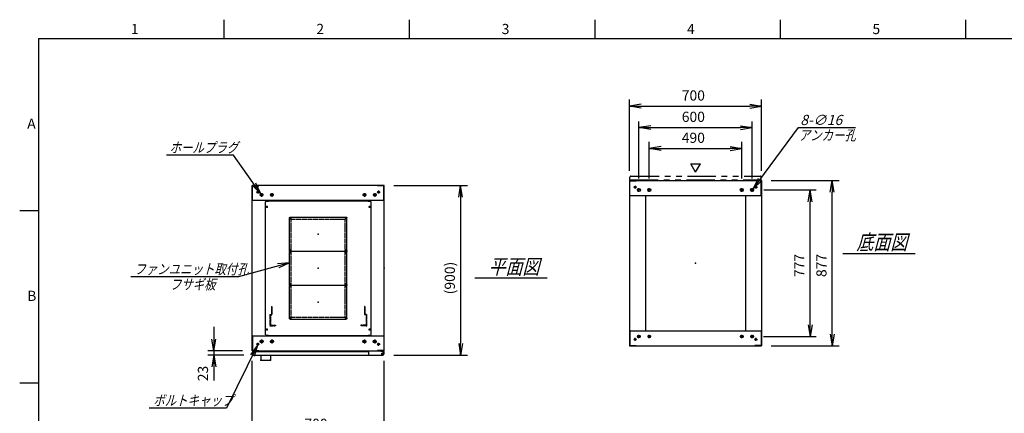
# Model space of a CAD drawing. Units: millimetres. Extents: x 0 to 398, y 1 to 284.
# Drawn here: x 0 to 261, y 180 to 284 of the extents above; entities that cross this region are included whole.
import ezdxf

# ---------------------------------------------------------------- set-up
doc = ezdxf.new("R2010")
doc.units = ezdxf.units.MM
doc.header["$MEASUREMENT"] = 0
for name, pattern in [('CENTER', [12, 7.5, -1.5, 1.5, -1.5]), ('DASHED', [4.5, 3, -1.5]), ('PHANTOM', [15, 7.5, -1.5, 1.5, -1.5, 1.5, -1.5])]:
    doc.linetypes.add(name, pattern=pattern)
doc.styles.get("Standard").update_dxf_attribs({"font": 'txt', "bigfont": 'EXTFONT'})
doc.dimstyles.get("Standard").update_dxf_attribs({"dimtxt": 0.18, "dimasz": 0.18, "dimexe": 0.18, "dimexo": 0.0625, "dimgap": 0.09, "dimtad": 0, "dimtih": 1, "dimtoh": 1, "dimdec": 4, "dimzin": 0, "dimdsep": 46, "dimtxsty": 'Standard', "dimcen": 0.09, "dimadec": 0, "dimazin": 0, "dimtfac": 1, "dimtdec": 4, "dimtofl": 0, "dimtmove": 0, "dimatfit": 3, "dimfxl": 1, "dimtolj": 1, "dimtzin": 0, "dimarcsym": 0})

# ---------------------------------------------------------------- blocks, each defined once
blk = doc.blocks.new('DTL0007')
at = {"color": 0, "linetype": 'Continuous'}
for p, q in [((-280, 350.9), (-275, 355.9)), ((-280, -350.9), (-280, 350.9)), ((-275, 355.9), (-264, 355.9)), ((-264, 357.5), (-264, 355.9)), ((-264, 357.5), (264, 357.5)), ((264, 357.5), (264, 355.9)), ((264, 355.9), (275, 355.9)), ((275, 355.9), (280, 350.9)), ((280, -350.9), (280, 350.9)), ((-275, -355.9), (-280, -350.9)), ((-275, -355.9), (-264, -355.9)), ((-264, -355.9), (-264, -357.5)), ((-264, -357.5), (264, -357.5)), ((264, -355.9), (275, -355.9)), ((264, -355.9), (264, -357.5)), ((275, -355.9), (280, -350.9))]:
    blk.add_line(p, q, dxfattribs=at)
at = {"color": 0, "linetype": 'CENTER'}
for p, q in [((-278.04, 325), (-266.96, 325)), ((-272.5, 330.54), (-272.5, 319.46)), ((266.96, 325), (278.04, 325)), ((272.5, 330.54), (272.5, 319.46)), ((-142.96, 265), (-152.04, 265)), ((-147.5, 269.54), (-147.5, 260.46)), ((152.04, 265), (142.96, 265)), ((147.5, 269.54), (147.5, 260.46)), ((-142.96, 95), (-152.04, 95)), ((-142.96, 85), (-152.04, 85)), ((-147.5, 99.54), (-147.5, 90.46)), ((-147.5, 89.54), (-147.5, 80.46)), ((152.04, 95), (142.96, 95)), ((152.04, 85), (142.96, 85)), ((147.5, 99.54), (147.5, 90.46)), ((147.5, 89.54), (147.5, 80.46)), ((-142.96, -85), (-152.04, -85)), ((-142.96, -95), (-152.04, -95)), ((-147.5, -80.46), (-147.5, -89.54)), ((-147.5, -90.46), (-147.5, -99.54)), ((152.04, -85), (142.96, -85)), ((152.04, -95), (142.96, -95)), ((147.5, -80.46), (147.5, -89.54)), ((147.5, -90.46), (147.5, -99.54)), ((-147.5, -260.46), (-147.5, -269.54)), ((147.5, -260.46), (147.5, -269.54)), ((-142.96, -265), (-152.04, -265)), ((152.04, -265), (142.96, -265)), ((-278.04, -325), (-266.96, -325)), ((-272.5, -319.46), (-272.5, -330.54)), ((266.96, -325), (278.04, -325)), ((272.5, -319.46), (272.5, -330.54))]:
    blk.add_line(p, q, dxfattribs=at)
at = {"color": 0, "linetype": 'DASHED'}
for p, q in [((-142.5, 260), (142.5, 260)), ((-142.5, -260), (-142.5, 260)), ((142.5, -260), (142.5, 260)), ((-142.5, -260), (142.5, -260))]:
    blk.add_line(p, q, dxfattribs=at)
at = {"color": 0, "linetype": 'Continuous'}
for centre, radius in [((-272.5, 325), 3), ((272.5, 325), 3), ((-147.5, 265), 2), ((147.5, 265), 2), ((-147.5, 95), 2), ((-147.5, 85), 2), ((147.5, 95), 2), ((147.5, 85), 2), ((-147.5, -85), 2), ((-147.5, -95), 2), ((147.5, -85), 2), ((147.5, -95), 2), ((-147.5, -265), 2), ((147.5, -265), 2), ((-272.5, -325), 3), ((272.5, -325), 3)]:
    blk.add_circle(centre, radius, dxfattribs=at)
at = {"color": 0}
blk.add_point((0, 0), dxfattribs=at)
blk = doc.blocks.new('DTL0001')
at = {"color": 0, "linetype": 'CENTER'}
for p, q in [((-140.96, 85), (-154.04, 85)), ((-147.5, 91.54), (-147.5, 78.46)), ((154.04, 85), (140.96, 85)), ((147.5, 91.54), (147.5, 78.46)), ((-140.96, -85), (-154.04, -85)), ((-147.5, -78.46), (-147.5, -91.54)), ((154.04, -85), (140.96, -85)), ((147.5, -78.46), (147.5, -91.54))]:
    blk.add_line(p, q, dxfattribs=at)
at = {"color": 0, "linetype": 'Continuous'}
for p, q in [((-152.5, 86), (-152.5, -86)), ((-148.5, 90), (148.5, 90)), ((152.5, 86), (152.5, -86)), ((-148.5, -90), (148.5, -90))]:
    blk.add_line(p, q, dxfattribs=at)
for centre in [(-147.5, 85), (147.5, 85), (-147.5, -85), (147.5, -85)]:
    blk.add_circle(centre, 4, dxfattribs=at)
for centre, start, end in [((-148.5, 86), 90, 180), ((148.5, 86), 0, 90), ((-148.5, -86), 180, 270), ((148.5, -86), 270, 360)]:
    blk.add_arc(centre, 4, start, end, dxfattribs=at)
at = {"color": 0}
for p in [(-147.5, 85), (147.5, 85), (0, 0), (-147.5, -85), (147.5, -85)]:
    blk.add_point(p, dxfattribs=at)
blk = doc.blocks.new('DTL0012')
at = {"color": 0, "linetype": 'DASHED'}
for p, q in [((-512, -60), (-512, 0)), ((-512, 0), (-482, 0)), ((-482, -2.3), (-482, 0)), ((-30, -2.3), (-30, 0)), ((0, 0), (-30, 0)), ((0, -60), (0, 0)), ((-509.7, -2.3), (-482, -2.3)), ((-509.7, -57.7), (-509.7, -2.3)), ((-2.3, -2.3), (-30, -2.3)), ((-2.3, -57.7), (-2.3, -2.3)), ((-512, -60), (-503.8, -60)), ((-509.7, -57.7), (-501.5, -57.7)), ((-503.8, -102), (-503.8, -60)), ((-503.8, -102), (-501.5, -102)), ((-501.5, -102), (-501.5, -57.7)), ((-10.5, -102), (-10.5, -57.7)), ((-2.3, -57.7), (-10.5, -57.7)), ((-8.2, -102), (-10.5, -102)), ((0, -60), (-8.2, -60)), ((-8.2, -102), (-8.2, -60))]:
    blk.add_line(p, q, dxfattribs=at)
at = {"color": 0}
blk.add_point((0, 0), dxfattribs=at)
blk = doc.blocks.new('_Open')
at = {"color": 0, "linetype": 'ByBlock', "lineweight": -2}
for p, q in [((-1, 0.166667), (0, 0)), ((-1, -0.166667), (0, 0)), ((0, 0), (-1, 0))]:
    blk.add_line(p, q, dxfattribs=at)
blk = doc.blocks.new('*D34')
at = {"color": 0, "lineweight": -2}
for p, q in [((61.61, 158.23), (61.61, 193.54)), ((96.61, 158.23), (96.61, 193.54)), ((64.73, 173.98), (93.5, 173.98))]:
    blk.add_line(p, q, dxfattribs=at)
at = {"layer": 'Defpoints', "color": 0}
for p in [(96.61, 173.98), (61.61, 155.69), (96.61, 155.69)]:
    blk.add_point(p, dxfattribs=at)
at = {"color": 0, "lineweight": -2, "xscale": 3.113999999999999, "yscale": 3.113999999999999, "zscale": 3.113999999999999, "rotation": 180}
blk.add_blockref('_Open', (61.61, 173.98), dxfattribs=at)
at = {"color": 0, "lineweight": -2, "xscale": 3.113999999999999, "yscale": 3.113999999999999, "zscale": 3.113999999999999}
blk.add_blockref('_Open', (96.61, 173.98), dxfattribs=at)
at = {"color": 7, "insert": (75.46, 174.66), "char_height": 2.7, "attachment_point": 7}
blk.add_mtext('700', dxfattribs=at)
blk = doc.blocks.new('*D41')
at = {"color": 0, "lineweight": -2}
for p, q in [((199.15, 241.35), (217.14, 241.35)), ((215.34, 200.61), (215.34, 238.23)), ((199.15, 197.5), (217.14, 197.5))]:
    blk.add_line(p, q, dxfattribs=at)
at = {"layer": 'Defpoints', "color": 0}
for p in [(196.61, 241.35), (215.34, 241.35), (196.61, 197.5)]:
    blk.add_point(p, dxfattribs=at)
at = {"color": 0, "lineweight": -2, "xscale": 3.113999999999999, "yscale": 3.113999999999999, "zscale": 3.113999999999999}
for p, rotation in [((215.34, 241.35), 90), ((215.34, 197.5), 270)]:
    blk.add_blockref('_Open', p, dxfattribs=dict(at, rotation=rotation))
at = {"color": 7, "insert": (214.66, 215.77), "char_height": 2.7, "attachment_point": 7, "rotation": 90}
blk.add_mtext('877', dxfattribs=at)
blk = doc.blocks.new('*D42')
at = {"color": 0, "lineweight": -2}
for p, q in [((197.18, 238.85), (211.1, 238.85)), ((209.48, 203.11), (209.48, 235.73)), ((197.13, 200), (211.1, 200))]:
    blk.add_line(p, q, dxfattribs=at)
at = {"layer": 'Defpoints', "color": 0}
for p in [(194.64, 238.85), (209.48, 238.85), (194.59, 200)]:
    blk.add_point(p, dxfattribs=at)
at = {"color": 0, "lineweight": -2, "xscale": 3.113999999999999, "yscale": 3.113999999999999, "zscale": 3.113999999999999}
for p, rotation in [((209.48, 238.85), 89.99999999999996), ((209.48, 200), 269.9999999999999)]:
    blk.add_blockref('_Open', p, dxfattribs=dict(at, rotation=rotation))
at = {"color": 7, "insert": (208.8, 215.77), "char_height": 2.7, "attachment_point": 7, "rotation": 90}
blk.add_mtext('777', dxfattribs=at)
blk = doc.blocks.new('*D43')
at = {"color": 0, "lineweight": -2}
for p, q in [((161.61, 243.89), (161.61, 262.84)), ((164.73, 261.04), (193.5, 261.04)), ((196.61, 243.89), (196.61, 262.84))]:
    blk.add_line(p, q, dxfattribs=at)
at = {"layer": 'Defpoints', "color": 0}
for p in [(196.61, 261.04), (161.61, 241.35), (196.61, 241.35)]:
    blk.add_point(p, dxfattribs=at)
at = {"color": 0, "lineweight": -2, "xscale": 3.113999999999999, "yscale": 3.113999999999999, "zscale": 3.113999999999999, "rotation": 180}
blk.add_blockref('_Open', (161.61, 261.04), dxfattribs=at)
at = {"color": 0, "lineweight": -2, "xscale": 3.113999999999999, "yscale": 3.113999999999999, "zscale": 3.113999999999999}
blk.add_blockref('_Open', (196.61, 261.04), dxfattribs=at)
at = {"color": 7, "insert": (175.46, 261.71), "char_height": 2.7, "attachment_point": 7}
blk.add_mtext('700', dxfattribs=at)
blk = doc.blocks.new('*D44')
at = {"color": 0, "lineweight": -2}
for p, q in [((164.11, 241.91), (164.11, 257)), ((194.11, 241.91), (194.11, 257)), ((167.23, 255.38), (191, 255.38))]:
    blk.add_line(p, q, dxfattribs=at)
at = {"layer": 'Defpoints', "color": 0}
for p in [(194.11, 255.38), (164.11, 239.37), (194.11, 239.37)]:
    blk.add_point(p, dxfattribs=at)
at = {"color": 0, "lineweight": -2, "xscale": 3.113999999999999, "yscale": 3.113999999999999, "zscale": 3.113999999999999, "rotation": 180}
blk.add_blockref('_Open', (164.11, 255.38), dxfattribs=at)
at = {"color": 0, "lineweight": -2, "xscale": 3.113999999999999, "yscale": 3.113999999999999, "zscale": 3.113999999999999}
blk.add_blockref('_Open', (194.11, 255.38), dxfattribs=at)
at = {"color": 7, "insert": (175.46, 256.05), "char_height": 2.7, "attachment_point": 7}
blk.add_mtext('600', dxfattribs=at)
blk = doc.blocks.new('*D45')
at = {"color": 0, "lineweight": -2}
for p, q in [((166.86, 241.91), (166.86, 251.62)), ((191.36, 241.91), (191.36, 251.62)), ((169.98, 249.82), (188.25, 249.82))]:
    blk.add_line(p, q, dxfattribs=at)
at = {"layer": 'Defpoints', "color": 0}
for p in [(191.36, 249.82), (166.86, 239.37), (191.36, 239.37)]:
    blk.add_point(p, dxfattribs=at)
at = {"color": 0, "lineweight": -2, "xscale": 3.113999999999999, "yscale": 3.113999999999999, "zscale": 3.113999999999999, "rotation": 180}
blk.add_blockref('_Open', (166.86, 249.82), dxfattribs=at)
at = {"color": 0, "lineweight": -2, "xscale": 3.113999999999999, "yscale": 3.113999999999999, "zscale": 3.113999999999999}
blk.add_blockref('_Open', (191.36, 249.82), dxfattribs=at)
at = {"color": 7, "insert": (175.46, 250.49), "char_height": 2.7, "attachment_point": 7}
blk.add_mtext('490', dxfattribs=at)
blk = doc.blocks.new('SYM0003')
at = {"color": 7, "linetype": 'Continuous'}
for p, q in [((0, 0), (12.01, 16.21)), ((12.01, 16.21), (27.11, 16.21)), ((0, 0), (1.41, 2.83)), ((0, 0), (2.29, 2.18))]:
    blk.add_line(p, q, dxfattribs=at)
at = {"color": 7, "insert": (12.52, 16.89), "char_height": 2.7, "attachment_point": 7}
blk.add_mtext('{\\W1;\\Q15;8-∅16}', dxfattribs=at)
blk = doc.blocks.new('*D47')
at = {"color": 0, "lineweight": -2}
for p, q in [((99.15, 240.04), (118.66, 240.04)), ((116.86, 236.93), (116.86, 198.16)), ((99.15, 195.04), (118.66, 195.04))]:
    blk.add_line(p, q, dxfattribs=at)
at = {"layer": 'Defpoints', "color": 0}
for p in [(96.61, 240.04), (96.61, 195.04), (116.86, 195.04)]:
    blk.add_point(p, dxfattribs=at)
at = {"color": 0, "lineweight": -2, "xscale": 3.113999999999999, "yscale": 3.113999999999999, "zscale": 3.113999999999999}
for p, rotation in [((116.86, 240.04), 90.00000000000011), ((116.86, 195.04), 270.0000000000001)]:
    blk.add_blockref('_Open', p, dxfattribs=dict(at, rotation=rotation))
at = {"color": 7, "insert": (116.18, 211.19), "char_height": 2.7, "attachment_point": 7, "rotation": 90}
blk.add_mtext('(900)', dxfattribs=at)
blk = doc.blocks.new('*D48')
at = {"color": 7, "linetype": 'Continuous'}
for p, q in [((51.44, 202.54), (51.44, 188.69)), ((51.44, 196.19), (50.89, 199.31)), ((51.44, 196.19), (51.99, 199.31)), ((59.07, 196.19), (49.82, 196.19)), ((59.42, 195.04), (49.82, 195.04)), ((51.44, 195.04), (50.89, 191.93)), ((51.44, 195.04), (51.99, 191.93)), ((51.44, 195.04), (51.44, 188.37))]:
    blk.add_line(p, q, dxfattribs=at)
at = {"layer": 'Defpoints', "color": 0}
for p in [(61.61, 196.19), (51.44, 195.04), (61.96, 195.04)]:
    blk.add_point(p, dxfattribs=at)
at = {"color": 7, "insert": (50.76, 188.14), "char_height": 2.7, "attachment_point": 7, "rotation": 90}
blk.add_mtext('23', dxfattribs=at)
blk = doc.blocks.new('SYM0008')
at = {"color": 7, "linetype": 'Continuous'}
for p, q in [((0, 0), (-8.23, -16.7)), ((0, 0), (-1.87, -2.55)), ((0, 0), (-0.88, -3.04)), ((-8.23, -16.7), (-28.73, -16.7))]:
    blk.add_line(p, q, dxfattribs=at)
at = {"color": 7, "insert": (-27.61, -16.02), "char_height": 2.7, "attachment_point": 7}
blk.add_mtext('{\\W0.822222;\\Q15;ボルトキャップ}', dxfattribs=at)
blk = doc.blocks.new('SYM0009')
at = {"color": 7, "linetype": 'Continuous'}
for p, q in [((-7.21, 10.25), (-25.01, 10.25)), ((0, 0), (-7.21, 10.25)), ((0, 0), (-1.34, 2.86)), ((0, 0), (-2.24, 2.23))]:
    blk.add_line(p, q, dxfattribs=at)
at = {"color": 7, "insert": (-24.19, 10.92), "char_height": 2.7, "attachment_point": 7}
blk.add_mtext('{\\W0.822222;\\Q15;ホールプラグ}', dxfattribs=at)
blk = doc.blocks.new('SYM0010')
at = {"color": 7, "linetype": 'Continuous'}
for p, q in [((0, 0), (-13.46, -3.72)), ((0, 0), (-3.15, -0.3)), ((0, 0), (-2.85, -1.36)), ((-13.46, -3.72), (-42.06, -3.72))]:
    blk.add_line(p, q, dxfattribs=at)
at = {"color": 7, "insert": (-41.12, -3.05), "char_height": 2.7, "attachment_point": 7}
blk.add_mtext('{\\W0.822222;\\Q15;ファンユニット取付孔}', dxfattribs=at)

msp = doc.modelspace()

# ---------------------------------------------------------------- linework, layer by layer
at = {"color": 7, "linetype": 'Continuous'}
for p, q in [((54.13, 284), (54.13, 279)), ((103.25, 284), (103.25, 279)), ((152.38, 284), (152.38, 279)), ((201.5, 284), (201.5, 279)), ((250.63, 284), (250.63, 279)), ((5, 279), (398, 279)), ((5, 279), (5, 5)), ((179.14, 243.57), (177.84, 245.82)), ((177.84, 245.82), (180.44, 245.82)), ((179.14, 243.57), (180.44, 245.82)), ((161.61, 241.35), (196.61, 241.35)), ((161.61, 241.35), (161.61, 197.5)), ((161.69, 241.27), (163.36, 241.27)), ((161.69, 237.35), (161.69, 241.27)), ((163.36, 241.27), (163.36, 241.35)), ((194.86, 241.27), (194.86, 241.35)), ((196.53, 241.27), (194.86, 241.27)), ((196.53, 237.35), (196.53, 241.27)), ((196.61, 241.35), (196.61, 197.5)), ((96.61, 240.04), (61.61, 240.04)), ((61.61, 196.19), (61.61, 240.04)), ((61.69, 236.04), (61.69, 239.96)), ((61.69, 239.96), (63.36, 239.96)), ((63.36, 239.96), (63.36, 240.04)), ((94.86, 239.96), (94.86, 240.04)), ((96.53, 239.96), (94.86, 239.96)), ((96.53, 236.04), (96.53, 239.96)), ((96.61, 196.19), (96.61, 240.04)), ((96.61, 236.04), (61.61, 236.04)), ((161.61, 237.35), (196.61, 237.35)), ((165.86, 237.35), (165.86, 201.5)), ((192.36, 237.35), (192.36, 201.5)), ((5, 233.33), (0, 233.33)), ((218.11, 222.02), (237.3, 222.02)), ((120.61, 215.52), (139.8, 215.52)), ((161.61, 201.5), (196.61, 201.5)), ((161.69, 201.5), (161.69, 197.58)), ((196.53, 201.5), (196.53, 197.58)), ((61.61, 200.19), (96.61, 200.19)), ((61.69, 200.19), (61.69, 196.27)), ((92.43, 200.19), (95.68, 200.19)), ((96.53, 200.19), (96.53, 196.27)), ((61.61, 196.19), (96.61, 196.19)), ((61.69, 196.27), (63.36, 196.27)), ((61.71, 196.04), (61.71, 195.29)), ((61.71, 196.04), (92.43, 196.04)), ((63.36, 196.27), (63.36, 196.19)), ((92.43, 196.19), (92.43, 195.29)), ((94.86, 196.27), (94.86, 196.19)), ((96.53, 196.27), (94.86, 196.27)), ((95.68, 196.19), (95.68, 196.08)), ((95.68, 196.08), (96.28, 196.08)), ((96.41, 196.04), (96.52, 196.04)), ((96.52, 196.04), (96.52, 195.91)), ((96.53, 195.83), (96.53, 195.29)), ((161.61, 197.5), (196.61, 197.5)), ((161.69, 197.58), (163.36, 197.58)), ((163.36, 197.58), (163.36, 197.5)), ((194.86, 197.58), (194.86, 197.5)), ((196.53, 197.58), (194.86, 197.58)), ((61.96, 195.04), (96.28, 195.04)), ((63.94, 195.04), (63.94, 193.94)), ((64.19, 193.69), (66.19, 193.69)), ((66.44, 195.04), (66.44, 193.94)), ((5, 187.67), (0, 187.67))]:
    msp.add_line(p, q, dxfattribs=at)
at = {"color": 7, "linetype": 'PHANTOM'}
for p, q in [((161.71, 241.5), (161.71, 242.25)), ((161.71, 241.5), (196.53, 241.5)), ((161.96, 242.5), (196.28, 242.5)), ((196.53, 241.5), (196.53, 242.25))]:
    msp.add_line(p, q, dxfattribs=at)
at = {"color": 7, "linetype": 'CENTER'}
for p, q in [((63.49, 238.29), (62.74, 238.29)), ((63.11, 238.67), (63.11, 237.92)), ((64.59, 237.54), (63.64, 237.54)), ((64.11, 238.02), (64.11, 237.07)), ((67.34, 237.54), (66.39, 237.54)), ((66.86, 238.02), (66.86, 237.07)), ((90.89, 237.54), (91.84, 237.54)), ((91.36, 238.02), (91.36, 237.07)), ((93.64, 237.54), (94.59, 237.54)), ((94.11, 238.02), (94.11, 237.07)), ((94.74, 238.29), (95.49, 238.29)), ((95.11, 238.67), (95.11, 237.92)), ((163.49, 239.6), (162.74, 239.6)), ((163.11, 239.97), (163.11, 239.22)), ((164.64, 238.85), (163.59, 238.85)), ((164.11, 238.32), (164.11, 239.37)), ((167.39, 238.85), (166.34, 238.85)), ((166.86, 238.32), (166.86, 239.37)), ((190.84, 238.85), (191.89, 238.85)), ((191.36, 238.32), (191.36, 239.37)), ((193.59, 238.85), (194.64, 238.85)), ((194.11, 238.32), (194.11, 239.37)), ((194.74, 239.6), (195.49, 239.6)), ((195.11, 239.97), (195.11, 239.22)), ((63.11, 197.57), (63.11, 198.32)), ((64.64, 198.69), (63.59, 198.69)), ((64.11, 199.22), (64.11, 198.17)), ((67.39, 198.69), (66.34, 198.69)), ((66.86, 199.22), (66.86, 198.17)), ((90.84, 198.69), (91.89, 198.69)), ((91.36, 199.22), (91.36, 198.17)), ((93.59, 198.69), (94.64, 198.69)), ((94.11, 199.22), (94.11, 198.17)), ((95.11, 197.57), (95.11, 198.32)), ((163.49, 199.25), (162.74, 199.25)), ((163.11, 198.87), (163.11, 199.62)), ((164.59, 200), (163.64, 200)), ((164.11, 199.52), (164.11, 200.47)), ((167.34, 200), (166.39, 200)), ((166.86, 199.52), (166.86, 200.47)), ((190.89, 200), (191.84, 200)), ((191.36, 199.52), (191.36, 200.47)), ((193.64, 200), (194.59, 200)), ((194.11, 199.52), (194.11, 200.47)), ((194.74, 199.25), (195.49, 199.25)), ((195.11, 198.87), (195.11, 199.62)), ((63.49, 197.94), (62.74, 197.94)), ((94.74, 197.94), (95.49, 197.94)), ((96.16, 195.8), (96.16, 195.09)), ((96.16, 195.78), (96.16, 195.1)), ((95.81, 195.44), (96.51, 195.44)), ((95.82, 195.44), (96.5, 195.44))]:
    msp.add_line(p, q, dxfattribs=at)
at = {"color": 7, "linetype": 'Continuous'}
for centre, radius in [((63.11, 238.29), 0.25), ((64.11, 237.54), 0.35), ((66.86, 237.54), 0.35), ((91.36, 237.54), 0.35), ((94.11, 237.54), 0.35), ((95.11, 238.29), 0.25), ((163.11, 239.6), 0.25), ((164.11, 238.85), 0.4), ((166.86, 238.85), 0.4), ((191.36, 238.85), 0.4), ((194.11, 238.85), 0.4), ((195.11, 239.6), 0.25), ((64.11, 198.69), 0.4), ((66.86, 198.69), 0.4), ((91.36, 198.69), 0.4), ((94.11, 198.69), 0.4), ((163.11, 199.25), 0.25), ((164.11, 200), 0.35), ((166.86, 200), 0.35), ((191.36, 200), 0.35), ((194.11, 200), 0.35), ((195.11, 199.25), 0.25), ((63.11, 197.94), 0.25), ((95.11, 197.94), 0.25), ((96.16, 195.44), 0.212), ((96.16, 195.44), 0.212)]:
    msp.add_circle(centre, radius, dxfattribs=at)
at = {"color": 7, "linetype": 'PHANTOM'}
for centre, start, end in [((161.96, 242.25), 90, 180), ((196.28, 242.25), 0, 90)]:
    msp.add_arc(centre, 0.25, start, end, dxfattribs=at)
at = {"color": 7, "linetype": 'Continuous'}
for centre, start, end in [((96.28, 195.83), 0, 90), ((61.96, 195.29), 180, 270), ((64.19, 193.94), 180, 270), ((66.19, 193.94), 270, 360), ((92.68, 195.29), 180, 270), ((96.28, 195.29), 270, 360)]:
    msp.add_arc(centre, 0.25, start, end, dxfattribs=at)
at = {"color": 7}
for p in [(79.11, 227.12), (179.11, 219.42), (79.11, 218.12), (96.61, 218.12), (79.11, 209.12), (63.94, 193.69), (66.44, 193.69)]:
    msp.add_point(p, dxfattribs=at)

# ---------------------------------------------------------------- block references
for name, p in [('SYM0003', (194.35, 239.17)), ('SYM0009', (63.91, 237.83)), ('SYM0010', (71.49, 219.57)), ('SYM0008', (63, 197.72))]:
    msp.add_blockref(name, p, dxfattribs=at)
at = {"color": 7, "xscale": 0.05}
for name, p, yscale in [('DTL0007', (79.11, 218.12), 0.05), ('DTL0001', (79.11, 227.12), -0.05), ('DTL0001', (79.11, 218.12), -0.05), ('DTL0001', (79.11, 209.12), -0.05), ('DTL0012', (91.91, 202.87), -0.05)]:
    msp.add_blockref(name, p, dxfattribs=dict(at, yscale=yscale))

# ---------------------------------------------------------------- texts
at = {"color": 7, "attachment_point": 7}
for s, insert, char_height in [('{\\W1;1}', (29.49, 280.18), 2.7), ('{\\W1;2}', (78.62, 280.18), 2.7), ('{\\W1;3}', (127.74, 280.18), 2.7), ('{\\W1;4}', (176.87, 280.18), 2.7), ('{\\W1;5}', (225.99, 280.18), 2.7), ('{\\W1;A}', (2, 255.1), 2.7), ('{\\W0.822222;\\Q15;アンカー孔}', (206.44, 252.01), 2.7), ('{\\W0.822222;\\Q15;底面図}', (221.76, 223.02), 4), ('{\\W0.822222;\\Q15;平面図}', (124.26, 216.52), 4), ('{\\W0.822222;\\Q15;フサギ板}', (39.8, 212.47), 2.7), ('{\\W1;B}', (2, 209.43), 2.7)]:
    msp.add_mtext(s, dxfattribs=dict(at, insert=insert, char_height=char_height))

# ---------------------------------------------------------------- dimensions: what is measured, and where the dimension line sits
at = {"color": 7}
for base, p1, p2, angle, text, override, picture, middle in [((196.61, 261.04), (161.61, 241.35), (196.61, 241.35), 180, '700', {"dimtxt": 2.7, "dimasz": 3.114, "dimexe": 1.8, "dimexo": 2.54, "dimgap": 0.675, "dimtad": 1, "dimtih": 0, "dimtoh": 0, "dimdec": 0, "dimblk1": 'Open', "dimblk2": 'Open', "dimsah": 1, "dimse1": 0, "dimse2": 0, "dimaunit": 1, "dimtmove": 0, "dimtvp": 1}, '*D43', (179.11, 263.06)), ((194.11, 255.38), (164.11, 239.37), (194.11, 239.37), 180, '600', {"dimtxt": 2.7, "dimasz": 3.114, "dimexe": 1.62, "dimexo": 2.54, "dimgap": 0.675, "dimtad": 1, "dimtih": 0, "dimtoh": 0, "dimdec": 0, "dimblk1": 'Open', "dimblk2": 'Open', "dimsah": 1, "dimse1": 0, "dimse2": 0, "dimaunit": 1, "dimtmove": 0, "dimtvp": 1}, '*D44', (179.11, 257.4)), ((191.36, 249.82), (166.86, 239.37), (191.36, 239.37), 180, '490', {"dimtxt": 2.7, "dimasz": 3.114, "dimexe": 1.8, "dimexo": 2.54, "dimgap": 0.675, "dimtad": 1, "dimtih": 0, "dimtoh": 0, "dimdec": 0, "dimblk1": 'Open', "dimblk2": 'Open', "dimsah": 1, "dimse1": 0, "dimse2": 0, "dimaunit": 1, "dimtmove": 0, "dimtvp": 1}, '*D45', (179.11, 251.84)), ((215.34, 241.35), (196.61, 197.5), (196.61, 241.35), 270, '877', {"dimtxt": 2.7, "dimasz": 3.114, "dimexe": 1.8, "dimexo": 2.54, "dimgap": 0.675, "dimtad": 1, "dimtih": 0, "dimtoh": 0, "dimdec": 0, "dimblk1": 'Open', "dimblk2": 'Open', "dimsah": 1, "dimse1": 0, "dimse2": 0, "dimaunit": 1, "dimtmove": 0, "dimtvp": 1}, '*D41', (213.31, 219.42)), ((116.86, 195.04), (96.61, 240.04), (96.61, 195.04), 90, '(900)', {"dimtxt": 2.7, "dimasz": 3.114, "dimexe": 1.8, "dimexo": 2.54, "dimgap": 0.675, "dimtad": 1, "dimtih": 0, "dimtoh": 0, "dimdec": 0, "dimblk1": 'Open', "dimblk2": 'Open', "dimsah": 1, "dimse1": 0, "dimse2": 0, "dimaunit": 1, "dimtmove": 0, "dimtvp": 1}, '*D47', (114.13, 217.54)), ((209.48, 238.85), (194.59, 200), (194.64, 238.85), 270, '777', {"dimtxt": 2.7, "dimasz": 3.114, "dimexe": 1.62, "dimexo": 2.54, "dimgap": 0.675, "dimtad": 1, "dimtih": 0, "dimtoh": 0, "dimdec": 0, "dimblk1": 'Open', "dimblk2": 'Open', "dimsah": 1, "dimse1": 0, "dimse2": 0, "dimaunit": 1, "dimtmove": 0, "dimtvp": 1}, '*D42', (207.45, 219.42)), ((96.61, 173.98), (61.61, 155.69), (96.61, 155.69), 180, '700', {"dimtxt": 2.7, "dimasz": 3.114, "dimexe": 19.559564, "dimexo": 2.54, "dimgap": 0.675, "dimtad": 1, "dimtih": 0, "dimtoh": 0, "dimdec": 0, "dimblk1": 'Open', "dimblk2": 'Open', "dimsah": 1, "dimse1": 0, "dimse2": 0, "dimaunit": 1, "dimtmove": 0, "dimtvp": 1}, '*D34', (79.11, 176.01))]:
    dim = msp.add_linear_dim(base=base, p1=p1, p2=p2, angle=angle, text=text, dimstyle='Standard', override=override, dxfattribs=at)
    dim.commit()
    dim.dimension.update_dxf_attribs({"geometry": picture, "text_midpoint": middle})
dim = msp.add_linear_dim(base=(51.44, 195.04), p1=(61.61, 196.19), p2=(61.96, 195.04), angle=90, text='23', dimstyle='Standard', override={"dimtxt": 2.7, "dimasz": 3.114, "dimexe": 1.62, "dimexo": 2.54, "dimgap": 0.675, "dimtad": 1, "dimtih": 0, "dimtoh": 0, "dimdec": 0, "dimblk1": 'Open', "dimblk2": 'Open', "dimsah": 1, "dimse1": 0, "dimse2": 0, "dimaunit": 1, "dimtmove": 0, "dimtvp": 1}, dxfattribs=at)
dim.commit()
dim.dimension.update_dxf_attribs({"geometry": '*D48', "text_midpoint": (51.44, 190.44), "dimtype": 160})

doc.saveas('drawing.dxf')
